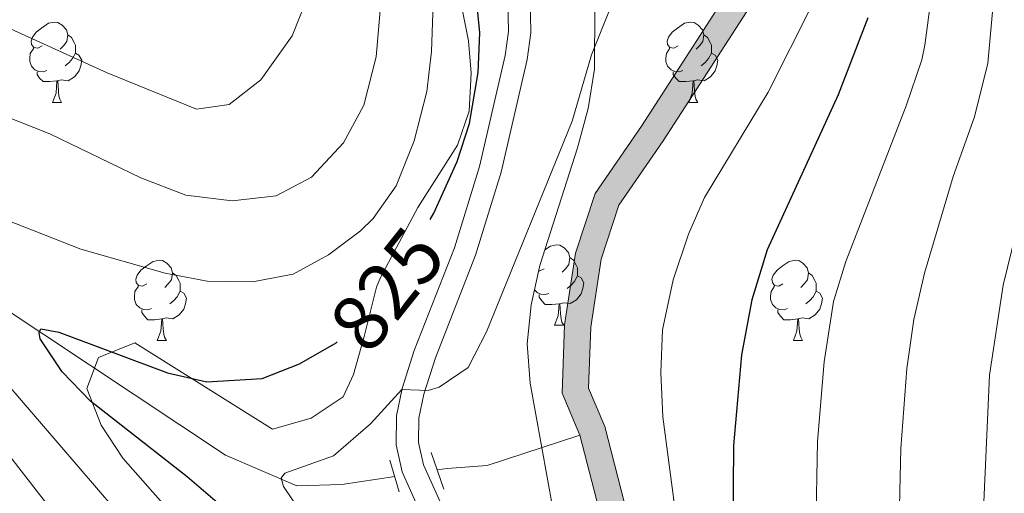
# Model space of a CAD drawing. Units: metres. Extents: x 657515 to 662038, y 743929 to 747002.
# Drawn here: x 660664 to 660787, y 744926 to 744985 of the extents above; entities that cross this region are included whole.
import ezdxf
from ezdxf.enums import TextEntityAlignment as Align

# ---------------------------------------------------------------- set-up
doc = ezdxf.new("R2010")
doc.units = ezdxf.units.M
doc.header["$MEASUREMENT"] = 0
doc.linetypes.add('DGN Style 2', pattern=[60.26831, 36.160986, -24.107324])
doc.linetypes.add('DGN Style 3', pattern=[84.37563399999999, 60.26831, -24.107324])
for name, color, linetype, lineweight in [('Carátula', 7, 'Continuous', 0), ('Elementos auxiliares', 7, 'Continuous', 0), ('Entidades rústicas y varios', 7, 'Continuous', 0), ('Hidrografía', 7, 'Continuous', 0), ('Relieve y altimetría', 7, 'Continuous', 0), ('Rellenos', 7, 'Continuous', 5), ('Textos de rotulación', 7, 'Continuous', 0), ('Viales y ferrocarril', 7, 'Continuous', 0)]:
    doc.layers.add(name, color=color, linetype=linetype, lineweight=lineweight)
doc.styles.add('Style-ariali', font='ariali.shx', dxfattribs={"bigfont": 'arialibig.shx'})
doc.linetypes.add('5zonar', pattern='A,-5,[89,dgnlstyle-md2_10e.shx,S=0.08,R=0,X=0,Y=0],-5', length=10)

msp = doc.modelspace()

# ---------------------------------------------------------------- hatches: boundary and pattern name
at = {"layer": 'Rellenos', "linetype": 'Continuous', "lineweight": 15}
msp.add_hatch(color=154, dxfattribs=at).paths.add_polyline_path([(660510.837, 744390.825), (660512.55, 744394.6100000001), (660525.588, 744421.3360000001), (660532.2409999999, 744430.727), (660536.341, 744434.94), (660548.9210000001, 744444.788), (660561.682, 744454.53), (660566.4850000001, 744464.027), (660567.7720000001, 744469.986), (660567.979, 744477.899), (660567.3119999999, 744485.689), (660562.1470000001, 744504.065), (660560.361, 744514.1100000001), (660559.655, 744524.236), (660561.263, 744533.7010000001), (660564.0800000001, 744544.6769999999), (660574.5590000001, 744561.037), (660579.135, 744567.267), (660594.588, 744584.6840000001), (660600.148, 744589.9720000001), (660615.7350000001, 744601.9680000001), (660620.9169999999, 744604.9850000001), (660639.402, 744614.44), (660644.527, 744617.622), (660662.7010000001, 744632.9839999999), (660668.2520000001, 744640.2), (660670.4739999999, 744647.2139999999), (660670.858, 744663.712), (660666.105, 744681.0490000001), (660663.0789999999, 744692.5530000001), (660662.827, 744705.77), (660666.629, 744737.6170000001), (660669.608, 744748.088), (660674.4480000001, 744759.689), (660685.3589999999, 744778.0150000001), (660688.1370000001, 744783.24), (660701.2250000001, 744800.416), (660705.787, 744805.831), (660713.9210000001, 744818.8160000001), (660724.0800000001, 744837.301), (660726.6780000001, 744842.5989999999), (660731.892, 744855.47), (660733.348, 744860.217), (660736.675, 744880.6669999999), (660737.906, 744900.631), (660736.8470000001, 744922.544), (660734.135, 744933.004), (660731.925, 744938.2350000001), (660732.24, 744946.771), (660733.615, 744955.699), (660736.0460000001, 744963.146), (660741.807, 744971.5549999999), (660755.1070000001, 744992.138), (660756.314, 744997.524), (660756.409, 745000.1400000001), (660755.408, 745003.321), (660753.879, 745005.7390000001), (660750.6070000001, 745008.585), (660744.7339999999, 745012.8049999999), (660732.4029999999, 745019.071), (660727.7749999999, 745023.7280000001), (660723.4920000001, 745030.702), (660721.6640000001, 745036.318), (660721.084, 745041.402), (660721.8019999999, 745048.746), (660723.7960000001, 745053.808), (660732.611, 745067.183), (660733.246, 745073.246), (660732.574, 745081.2409999999), (660728.5320000001, 745092.503), (660727.7790000001, 745101.764), (660728.108, 745108.2139999999), (660732.358, 745117.28), (660738.797, 745126.746), (660754.638, 745136.9070000001), (660770.6410000001, 745143.663), (660776.584, 745146.53), (660779.31, 745149.0760000001), (660781.807, 745157.7620000001), (660783.104, 745163.6499999999), (660790.1089999999, 745189.4299999999), (660791.1640000001, 745193.3090000001), (660796.067, 745215.3600000001), (660796.993, 745225.7960000001), (660802.4820000001, 745246.764), (660804.9720000001, 745251.7749999999), (660810.453, 745259.294), (660815.044, 745263.784), (660819.7930000001, 745267.4709999999), (660827.797, 745272.7660000001), (660838.1159999999, 745280.365), (660844.923, 745286.0120000001), (660851.834, 745292.3400000001), (660856.75, 745297.872), (660861.2209999999, 745303.976), (660867.7039999999, 745316.73), (660870.868, 745324.408), (660873.1840000001, 745331.9169999999), (660874.9410000001, 745338.1529999999), (660876.861, 745345.798), (660877.673, 745351.3929999999), (660879.9720000001, 745365.503), (660882.7250000001, 745379.3049999999), (660884.0530000001, 745386.1200000001), (660885.743, 745393.337), (660887.5090000001, 745399.128), (660889.9780000001, 745404.9750000001), (660893.281, 745411.6000000001), (660900.6499999999, 745421.8019999999), (660910.997, 745431.3659999999), (660923.7280000001, 745440.754), (660929.6329999999, 745446.3049999999), (660947.503, 745461.3559999999), (660953.325, 745466.879), (660958.675, 745472.2520000001), (660967.462, 745482.6329999999), (660970.783, 745487.4909999999), (660974.835, 745492.483), (660979.9299999999, 745496.5349999999), (660985.4739999999, 745499.6540000001), (660992.0989999999, 745501.781), (660999.291, 745502.899), (661006.273, 745503.4639999999), (661027.5419999999, 745504.06), (661033.9990000001, 745504.315), (661039.747, 745505.027), (661044.8030000001, 745506.5150000001), (661054.666, 745511.676), (661059.057, 745515.048), (661067.8319999999, 745523.7760000001), (661071.378, 745527.55), (661077.486, 745534.048), (661086.462, 745545.2110000001), (661094.033, 745550.9610000001), (661100.297, 745554.422), (661113.9369999999, 745561.0079999999), (661119.26, 745564.5719999999), (661121.49, 745566.5090000001), (661126.057, 745572.216), (661130.875, 745579.4410000001), (661133.5360000001, 745584.338), (661138.149, 745593.933), (661143.6510000001, 745603.389), (661147.47, 745608.423), (661151.0549999999, 745612.4850000001), (661159.8019999999, 745619.392), (661176.9140000001, 745629.371), (661179.733, 745630.608), (661181.487, 745631.6570000001), (661193.013, 745640.98), (661193.685, 745641.645), (661196.4099999999, 745644.3400000001), (661199.4010000001, 745648.2050000001), (661201.111, 745652.1329999999), (661201.925, 745656.129), (661202.064, 745659.881), (661201.8119999999, 745667.8670000001), (661201.398, 745675.1780000001), (661201.3160000001, 745679.7679999999), (661201.5889999999, 745684.845), (661202.6799999999, 745690.851), (661204.8859999999, 745695.5989999999), (661207.7050000001, 745700.3659999999), (661212.987, 745707.2479999999), (661213.8500000001, 745708.0160000001), (661221.217, 745714.5760000001), (661232.5190000001, 745723.196), (661251.75, 745736.8800000001), (661263.9550000001, 745745.1410000001), (661273.6270000001, 745751.6869999999), (661278.9510000001, 745755.0120000001), (661280.1499999999, 745755.76), (661285.76, 745757.6769999999), (661297.541, 745760.104), (661303.2930000001, 745761.827), (661309.1810000001, 745764.1410000001), (661314.4709999999, 745766.905), (661320.065, 745770.6499999999), (661325.29, 745774.5630000001), (661330.6769999999, 745779.4280000001), (661334.45, 745783.6070000001), (661337.4469999999, 745788.121), (661339.666, 745793.4569999999), (661340.9199999999, 745798.712), (661341.3600000001, 745803.493), (661341.3840000001, 745808.2790000001), (661340.787, 745832.182), (661341.635, 745837.067), (661345.379, 745845.152), (661348.381, 745850.087), (661357.967, 745860.7339999999), (661364.645, 745866.7010000001), (661383.3430000001, 745881.1340000001), (661390.81, 745886.1780000001), (661393.6070000001, 745888.067), (661402.47, 745892.9780000001), (661403.712, 745893.666), (661413.199, 745898.3589999999), (661419.946, 745900.7820000001), (661428.0800000001, 745903.0700000001), (661437.601, 745905.186), (661461.939, 745910.1980000001), (661472.216, 745912.5109999999), (661473.037, 745912.7280000001), (661484.4839999999, 745915.754), (661497.53, 745919.717), (661503.5930000001, 745921.334), (661509.967, 745922.615), (661516.5789999999, 745922.229), (661522.1510000001, 745921.047), (661528.7930000001, 745918.906), (661543.1429999999, 745914.3090000001), (661554.2420000001, 745910.753), (661564.1869999999, 745908.551), (661572.872, 745907.0290000001), (661579.048, 745906.0900000001), (661581.095, 745905.78), (661591.6710000001, 745904.6769999999), (661630.6799999999, 745905.5079999999), (661635.3729999999, 745906.3500000001), (661639.655, 745907.6400000001), (661643.3559999999, 745909.483), (661646.801, 745912.0460000001), (661649.3060000001, 745915.2239999999), (661652.328, 745923.811), (661653.3800000001, 745928.236), (661655.996, 745944.325), (661659.01, 745954.003), (661661.1780000001, 745958.2860000001), (661665.121, 745961.7450000001), (661673.381, 745968.287), (661678.8130000001, 745971.173), (661685.469, 745973.602), (661705.7, 745976.575), (661733.453, 745982.8659999999), (661740.1329999999, 745984.696), (661749.5530000001, 745985.912), (661750.5760000001, 745986.0460000001), (661755.0449999999, 745986.9280000001), (661758.537, 745989.344), (661761.557, 745992.987), (661763.6740000001, 745997.327), (661766.4739999999, 746007.189), (661768.9029999999, 746014.121), (661772.686, 746024.479), (661776.6499999999, 746029.4010000001), (661780.8899999999, 746033.5150000001), (661790.888, 746040.45), (661796.608, 746043.23), (661802.942, 746045.7760000001), (661807.6680000001, 746047.321), (661809.2280000001, 746047.8319999999), (661816.189, 746049.065), (661823.1300000001, 746049.69), (661824.101, 746049.727), (661824.1780000001, 746046.4580000001), (661823.3400000001, 746046.426), (661816.622, 746045.821), (661810.0249999999, 746044.6510000001), (661808.5449999999, 746044.1669999999), (661804.061, 746042.7010000001), (661797.9340000001, 746040.24), (661792.5449999999, 746037.619), (661782.9739999999, 746030.9809999999), (661779.071, 746027.1950000001), (661775.5719999999, 746022.8489999999), (661771.9820000001, 746013.0190000001), (661769.5930000001, 746006.2010000001), (661766.74, 745996.155), (661764.324, 745991.202), (661760.7679999999, 745986.912), (661756.3459999999, 745983.8530000001), (661751.1030000001, 745982.8160000001), (661750.092, 745982.685), (661740.7779999999, 745981.4809999999), (661734.247, 745979.693), (661706.3, 745973.358), (661686.2749999999, 745970.415), (661680.145, 745968.1780000001), (661675.1769999999, 745965.541), (661667.216, 745959.233), (661663.81, 745956.2450000001), (661662.051, 745952.771), (661659.1869999999, 745943.5730000001), (661656.5889999999, 745927.595), (661655.469, 745922.888), (661652.21, 745913.6270000001), (661649.101, 745909.682), (661645.074, 745906.685), (661640.8640000001, 745904.5900000001), (661636.1359999999, 745903.166), (661631.0050000001, 745902.244), (661591.3330000001, 745901.4240000001), (661580.6799999999, 745902.5360000001), (661579.095, 745902.7760000001), (661572.344, 745903.8019999999), (661563.551, 745905.3430000001), (661553.388, 745907.594), (661542.2250000001, 745911.169), (661527.7930000001, 745915.7930000001), (661521.308, 745917.8829999999), (661516.142, 745918.979), (661510.1980000001, 745919.3260000001), (661504.337, 745918.148), (661498.4269999999, 745916.5719999999), (661485.3770000001, 745912.608), (661473.8219999999, 745909.5530000001), (661472.993, 745909.334), (661462.628, 745907.0009999999), (661438.2849999999, 745901.9880000001), (661428.878, 745899.898), (661420.943, 745897.665), (661414.4809999999, 745895.345), (661405.23, 745890.7690000001), (661404.0549999999, 745890.118), (661395.318, 745885.277), (661392.577, 745883.425), (661385.2590000001, 745878.4820000001), (661366.736, 745864.1840000001), (661360.2779999999, 745858.4140000001), (661351.0160000001, 745848.1259999999), (661348.2690000001, 745843.6100000001), (661344.783, 745836.0830000001), (661344.064, 745831.9410000001), (661344.6540000001, 745808.3119999999), (661344.629, 745803.335), (661344.155, 745798.1799999999), (661342.7860000001, 745792.443), (661340.345, 745786.575), (661337.04, 745781.5959999999), (661332.9920000001, 745777.1130000001), (661327.3700000001, 745772.0360000001), (661321.956, 745767.9809999999), (661316.1429999999, 745764.0889999999), (661310.54, 745761.162), (661304.362, 745758.7339999999), (661298.342, 745756.9299999999), (661286.622, 745754.5160000001), (661281.5630000001, 745752.787), (661280.432, 745752.081), (661275.4099999999, 745748.9450000001), (661253.615, 745734.193), (661234.459, 745720.5630000001), (661223.2990000001, 745712.051), (661216.2220000001, 745705.7490000001), (661215.3929999999, 745705.0109999999), (661210.419, 745698.5320000001), (661207.783, 745694.074), (661205.8219999999, 745689.854), (661204.8430000001, 745684.4639999999), (661204.588, 745679.709), (661204.666, 745675.2990000001), (661205.0789999999, 745668.0109999999), (661205.3360000001, 745659.872), (661205.183, 745655.74), (661204.247, 745651.1429999999), (661202.236, 745646.5260000001), (661198.8640000001, 745642.1680000001), (661195.922, 745639.2579999999), (661195.196, 745638.54), (661187.038, 745631.942), (661183.5430000001, 745629.115), (661181.2550000001, 745627.7050000001), (661178.399, 745626.452), (661161.648, 745616.683), (661153.3119999999, 745610.102), (661150.0020000001, 745606.3489999999), (661146.3770000001, 745601.571), (661141.04, 745592.3999999999), (661136.4480000001, 745582.8489999999), (661133.6780000001, 745577.7509999999), (661128.699, 745570.284), (661123.858, 745564.2350000001), (661121.25, 745561.969), (661115.5660000001, 745558.163), (661101.8, 745551.5150000001), (661095.8219999999, 745548.212), (661088.7590000001, 745542.8489999999), (661079.9550000001, 745531.9010000001), (661071.4450000001, 745522.8470000001), (661070.1769999999, 745521.496), (661061.2150000001, 745512.5819999999), (661056.433, 745508.9099999999), (661046.034, 745503.469), (661040.4140000001, 745501.815), (661034.2649999999, 745501.0530000001), (661027.652, 745500.7919999999), (661006.4510000001, 745500.199), (660999.675, 745499.649), (660992.854, 745498.5889999999), (660986.7890000001, 745496.642), (660981.7609999999, 745493.8130000001), (660977.149, 745490.1440000001), (660973.406, 745485.534), (660970.0660000001, 745480.6499999999), (660961.085, 745470.037), (660955.6089999999, 745464.54), (660949.683, 745458.9169999999), (660931.808, 745443.861), (660925.8260000001, 745438.2390000001), (660913.084, 745428.8430000001), (660903.1089999999, 745419.621), (660896.088, 745409.902), (660892.95, 745403.6089999999), (660890.587, 745398.0120000001), (660888.902, 745392.4850000001), (660887.2509999999, 745385.4340000001), (660885.933, 745378.672), (660883.19, 745364.919), (660880.905, 745350.8940000001), (660880.0730000001, 745345.162), (660878.101, 745337.31), (660876.321, 745330.9909999999), (660873.949, 745323.301), (660870.6780000001, 745315.3640000001), (660864.0160000001, 745302.2579999999), (660859.297, 745295.815), (660854.166, 745290.0419999999), (660847.0719999999, 745283.5460000001), (660840.131, 745277.787), (660829.6699999999, 745270.0830000001), (660823.575, 745266.0530000001), (660821.7, 745264.8119999999), (660817.1969999999, 745261.3160000001), (660812.935, 745257.1470000001), (660807.777, 745250.0719999999), (660805.5590000001, 745245.6089999999), (660800.246, 745225.406), (660799.31, 745214.8559999999), (660794.3430000001, 745192.524), (660793.5149999999, 745189.479), (660786.2849999999, 745162.869), (660784.9820000001, 745156.9569999999), (660782.2069999999, 745147.3019999999), (660778.4550000001, 745143.798), (660771.99, 745140.6780000001), (660756.169, 745134.0009999999), (660741.128, 745124.3500000001), (660735.2110000001, 745115.655), (660731.345, 745107.405), (660731.06, 745101.814), (660731.7609999999, 745093.2), (660735.801, 745081.9439999999), (660736.5349999999, 745073.213), (660735.784, 745066.048), (660726.717, 745052.291), (660725.0149999999, 745047.9720000001), (660724.3770000001, 745041.429), (660724.879, 745037.017), (660726.4850000001, 745032.0860000001), (660730.3659999999, 745025.764), (660734.354, 745021.753), (660746.4410000001, 745015.6100000001), (660752.642, 745011.1540000001), (660756.3899999999, 745007.8940000001), (660758.4029999999, 745004.71), (660759.702, 745000.5860000001), (660759.575, 744997.1030000001), (660758.1740000001, 744990.8500000001), (660744.5320000001, 744969.7420000001), (660739.013, 744961.6840000001), (660736.81, 744954.935), (660735.5050000001, 744946.4610000001), (660735.2239999999, 744938.841), (660737.2450000001, 744934.057), (660740.1000000001, 744923.038), (660741.185, 744900.6100000001), (660739.932, 744880.3019999999), (660736.5430000001, 744859.469), (660734.9809999999, 744854.372), (660729.669, 744841.2620000001), (660726.987, 744835.7919999999), (660716.746, 744817.156), (660708.44, 744803.898), (660703.78, 744798.3659999999), (660690.902, 744781.467), (660688.212, 744776.4070000001), (660677.381, 744758.213), (660672.7050000001, 744747.006), (660669.8500000001, 744736.97), (660666.104, 744705.608), (660666.344, 744693.0079999999), (660669.2660000001, 744681.899), (660674.1429999999, 744664.115), (660673.737, 744646.672), (660671.199, 744638.6610000001), (660665.0819999999, 744630.7080000001), (660646.4580000001, 744614.9680000001), (660641.013, 744611.587), (660622.4880000001, 744602.1100000001), (660617.564, 744599.2450000001), (660602.281, 744587.48), (660596.9450000001, 744582.406), (660581.6840000001, 744565.2069999999), (660577.26, 744559.185), (660567.121, 744543.354), (660564.4680000001, 744533.0179999999), (660562.9480000001, 744524.074), (660563.6140000001, 744514.5109999999), (660565.342, 744504.797), (660570.547, 744486.2760000001), (660571.256, 744477.996), (660571.037, 744469.595), (660569.5959999999, 744462.9240000001), (660564.2649999999, 744452.3829999999), (660550.9240000001, 744442.1969999999), (660538.534, 744432.4979999999), (660534.7660000001, 744428.6259999999), (660528.413, 744419.6610000001), (660515.513, 744393.2180000001), (660514.4680000001, 744390.909)])

# ---------------------------------------------------------------- linework, layer by layer
at = {"layer": 'Carátula', "color": 7, "linetype": 'Continuous', "lineweight": 0}
msp.add_3dface([(657584.493, 743928.8520000001), (662038.2820000001, 744032.5009999999), (661969.1830000001, 747001.709), (657515.3940000001, 746898.0600000002)], dxfattribs=at)
msp.add_3dface([(657584.493, 743928.8520000001), (662038.2820000001, 744032.5009999999), (661969.1830000001, 747001.709), (657515.3940000001, 746898.0600000002)], dxfattribs=at)
at = {"layer": 'Elementos auxiliares', "color": 250, "linetype": 'Continuous', "lineweight": 0}
msp.add_3dface([(658457.0700000002, 744343.03), (661862.4500000001, 744422.28), (661807.94, 746735.6200000001), (658403.7000000001, 746656.3600000001)], dxfattribs=at)
at = {"layer": 'Entidades rústicas y varios', "color": 92, "linetype": 'Continuous', "lineweight": 0, "flags": 128}
for points in [[(660667.0830000001, 744981.571), (660666.5530000001, 744981.3060000001), (660666.023, 744981.361), (660665.7579999999, 744981.7309999999), (660665.703, 744982.1560000001), (660665.8630000001, 744982.676), (660666.3430000001, 744983.271), (660666.9780000001, 744983.801), (660667.878, 744984.3859999999), (660668.6229999999, 744984.5460000001), (660669.048, 744984.4909999999), (660669.578, 744984.176), (660670.108, 744983.591), (660670.2679999999, 744982.9510000001), (660670.1580000002, 744982.101), (660669.733, 744981.571), (660669.3130000001, 744981.146)], [(660746.4099999999, 744981.571), (660745.8800000001, 744981.3060000001), (660745.3500000001, 744981.361), (660745.0850000001, 744981.7309999999), (660745.03, 744982.1560000001), (660745.19, 744982.676), (660745.6699999999, 744983.271), (660746.3049999999, 744983.801), (660747.2050000001, 744984.3859999999), (660747.9500000001, 744984.5460000001), (660748.375, 744984.4909999999), (660748.905, 744984.176), (660749.4350000002, 744983.591), (660749.5950000001, 744982.9510000001), (660749.4850000001, 744982.101), (660749.0600000002, 744981.571), (660748.6399999999, 744981.146)], [(660670.2679999999, 744982.9510000001), (660670.743, 744982.6359999999), (660671.0580000001, 744981.996), (660671.2180000001, 744981.676), (660671.2180000001, 744981.0959999999), (660671.2180000001, 744980.6710000001), (660670.848, 744979.9809999999), (660670.4280000001, 744979.5009999999), (660669.9480000001, 744979.081)], [(660749.5950000001, 744982.9510000001), (660750.0700000002, 744982.6359999999), (660750.385, 744981.996), (660750.5449999999, 744981.676), (660750.5449999999, 744981.0959999999), (660750.5449999999, 744980.6710000001), (660750.175, 744979.9809999999), (660749.7550000001, 744979.5009999999), (660749.2749999999, 744979.081)], [(660667.6680000002, 744978.4909999999), (660667.243, 744978.331), (660666.6580000002, 744978.3910000002), (660666.1830000001, 744978.601), (660665.7579999999, 744979.0260000002), (660665.5430000002, 744979.611), (660665.5430000002, 744980.0310000001), (660665.598, 744980.6159999999), (660666.023, 744981.3060000001)], [(660746.9950000001, 744978.4909999999), (660746.5700000002, 744978.331), (660745.9850000001, 744978.3910000002), (660745.51, 744978.601), (660745.0850000001, 744979.0260000002), (660744.8700000001, 744979.611), (660744.8700000001, 744980.0310000001), (660744.925, 744980.6159999999), (660745.3500000001, 744981.3060000001)], [(660671.2180000001, 744980.6710000001), (660671.673, 744980.4210000001), (660672.0179999999, 744979.8060000001), (660671.9080000002, 744979.081), (660671.6980000001, 744978.4410000001), (660671.1130000001, 744977.7010000001), (660670.3180000001, 744977.2209999999), (660669.4680000001, 744977.3260000001), (660669.038, 744977.196)], [(660750.5449999999, 744980.6710000001), (660751, 744980.4210000001), (660751.3450000001, 744979.8060000001), (660751.2350000001, 744979.081), (660751.0249999999, 744978.4410000001), (660750.44, 744977.7010000001), (660749.645, 744977.2209999999), (660748.7949999999, 744977.3260000001), (660748.365, 744977.196)], [(660668.9280000001, 744977.196), (660668.038, 744977.111), (660667.1930000001, 744977.111), (660666.7679999999, 744977.5410000001), (660666.4480000001, 744978.0160000002), (660666.4480000001, 744978.331)], [(660748.2550000001, 744977.196), (660747.365, 744977.111), (660746.52, 744977.111), (660746.0950000001, 744977.5410000001), (660745.7749999999, 744978.0160000002), (660745.7749999999, 744978.331)], [(660668.3829999999, 744974.5109999999), (660668.8180000001, 744975.6710000001), (660668.9280000001, 744977.196), (660669.038, 744977.196), (660669.0730000001, 744976.611), (660669.108, 744975.926), (660669.1780000001, 744975.311), (660669.2930000002, 744974.9110000001), (660669.5079999999, 744974.5109999999)], [(660747.7100000001, 744974.5109999999), (660748.145, 744975.6710000001), (660748.2550000001, 744977.196), (660748.365, 744977.196), (660748.3999999999, 744976.611), (660748.4350000002, 744975.926), (660748.5050000001, 744975.311), (660748.6200000001, 744974.9110000001), (660748.8350000001, 744974.5109999999)], [(660668.3829999999, 744974.5109999999), (660669.5079999999, 744974.5109999999)], [(660747.7100000001, 744974.5109999999), (660748.8350000001, 744974.5109999999)], [(660729.788, 744956.1240000002), (660730.4920000001, 744956.5819999999), (660731.2370000001, 744956.7420000001), (660731.662, 744956.6869999999), (660732.192, 744956.3720000001), (660732.7220000002, 744955.787), (660732.882, 744955.1470000001), (660732.7720000001, 744954.297), (660732.3470000002, 744953.767), (660731.9269999999, 744953.342)], [(660680.142, 744951.8620000001), (660679.6120000001, 744951.5970000002), (660679.0819999999, 744951.652), (660678.817, 744952.0220000001), (660678.7620000001, 744952.4469999999), (660678.922, 744952.967), (660679.402, 744953.5619999999), (660680.037, 744954.092), (660680.9369999999, 744954.6769999999), (660681.682, 744954.8370000002), (660682.1070000001, 744954.7820000001), (660682.6370000001, 744954.467), (660683.1669999999, 744953.882), (660683.3270000002, 744953.2420000001), (660683.217, 744952.392), (660682.7919999999, 744951.8620000001), (660682.372, 744951.4369999999)], [(660732.882, 744955.1470000001), (660733.3570000001, 744954.8319999999), (660733.672, 744954.192), (660733.8319999999, 744953.8720000001), (660733.8319999999, 744953.2919999999), (660733.8319999999, 744952.8670000001), (660733.4620000002, 744952.1769999999), (660733.0419999999, 744951.6969999999), (660732.5619999999, 744951.277)], [(660759.469, 744951.8620000001), (660758.939, 744951.5970000002), (660758.409, 744951.652), (660758.1440000001, 744952.0220000001), (660758.0889999999, 744952.4469999999), (660758.2490000001, 744952.967), (660758.7290000002, 744953.5619999999), (660759.3640000002, 744954.092), (660760.2640000001, 744954.6769999999), (660761.0090000001, 744954.8370000002), (660761.4340000001, 744954.7820000001), (660761.9639999999, 744954.467), (660762.494, 744953.882), (660762.6540000001, 744953.2420000001), (660762.544, 744952.392), (660762.119, 744951.8620000001), (660761.699, 744951.4369999999)], [(660683.3270000002, 744953.2420000001), (660683.8019999999, 744952.9269999999), (660684.1170000001, 744952.287), (660684.277, 744951.967), (660684.277, 744951.3870000001), (660684.277, 744950.9620000002), (660683.9070000001, 744950.2720000001), (660683.4870000001, 744949.7919999999), (660683.007, 744949.3720000001)], [(660729.6969999999, 744953.767), (660729.1669999999, 744953.5020000001), (660729.0149999999, 744953.5179999999)], [(660733.8319999999, 744952.8670000001), (660734.287, 744952.6170000001), (660734.632, 744952.0020000001), (660734.5220000001, 744951.277), (660734.3119999999, 744950.6370000001), (660733.7270000001, 744949.8970000001), (660732.932, 744949.4169999999), (660732.0819999999, 744949.5220000001), (660731.652, 744949.392)], [(660762.6540000001, 744953.2420000001), (660763.1290000001, 744952.9269999999), (660763.4439999999, 744952.287), (660763.6040000002, 744951.967), (660763.6040000002, 744951.3870000001), (660763.6040000002, 744950.9620000002), (660763.2339999999, 744950.2720000001), (660762.814, 744949.7919999999), (660762.334, 744949.3720000001)], [(660680.7270000001, 744948.7820000001), (660680.3019999999, 744948.6220000001), (660679.717, 744948.682), (660679.2420000001, 744948.892), (660678.817, 744949.317), (660678.6020000001, 744949.902), (660678.6020000001, 744950.3219999999), (660678.6570000001, 744950.9070000001), (660679.0819999999, 744951.5970000002)], [(660684.277, 744950.9620000002), (660684.7320000001, 744950.7120000002), (660685.0770000002, 744950.0970000002), (660684.967, 744949.3720000001), (660684.757, 744948.7320000001), (660684.172, 744947.9920000001), (660683.3770000001, 744947.5120000001), (660682.527, 744947.6170000001), (660682.0970000002, 744947.4870000001)], [(660730.2820000001, 744950.6869999999), (660729.8570000001, 744950.527), (660729.2720000001, 744950.5870000002), (660728.797, 744950.797), (660728.4770000001, 744951.1170000001)], [(660731.5419999999, 744949.392), (660730.652, 744949.307), (660729.807, 744949.307), (660729.382, 744949.7370000001), (660729.0619999999, 744950.2120000002), (660729.0619999999, 744950.527)], [(660760.054, 744948.7820000001), (660759.6290000001, 744948.6220000001), (660759.044, 744948.682), (660758.5689999999, 744948.892), (660758.1440000001, 744949.317), (660757.929, 744949.902), (660757.929, 744950.3219999999), (660757.9839999999, 744950.9070000001), (660758.409, 744951.5970000002)], [(660763.6040000002, 744950.9620000002), (660764.0590000001, 744950.7120000002), (660764.4040000001, 744950.0970000002), (660764.294, 744949.3720000001), (660764.084, 744948.7320000001), (660763.4990000001, 744947.9920000001), (660762.7039999999, 744947.5120000001), (660761.8540000002, 744947.6170000001), (660761.4240000001, 744947.4870000001)], [(660730.997, 744946.7069999999), (660731.432, 744947.8670000001), (660731.5419999999, 744949.392), (660731.652, 744949.392), (660731.6869999999, 744948.807), (660731.7220000002, 744948.1220000001), (660731.7919999999, 744947.507), (660731.9070000001, 744947.1070000001), (660732.122, 744946.7069999999)], [(660681.9870000001, 744947.4870000001), (660681.0970000002, 744947.402), (660680.2520000001, 744947.402), (660679.8270000002, 744947.8319999999), (660679.507, 744948.307), (660679.507, 744948.6220000001)], [(660761.314, 744947.4870000001), (660760.4240000001, 744947.402), (660759.5789999999, 744947.402), (660759.1540000001, 744947.8319999999), (660758.834, 744948.307), (660758.834, 744948.6220000001)], [(660681.442, 744944.8019999999), (660681.8770000001, 744945.9620000002), (660681.9870000001, 744947.4870000001), (660682.0970000002, 744947.4870000001), (660682.132, 744946.902), (660682.1669999999, 744946.217), (660682.2370000001, 744945.6020000001), (660682.3520000001, 744945.2020000002), (660682.567, 744944.8019999999)], [(660730.997, 744946.7069999999), (660732.122, 744946.7069999999)], [(660760.7690000001, 744944.8019999999), (660761.2039999999, 744945.9620000002), (660761.314, 744947.4870000001), (660761.4240000001, 744947.4870000001), (660761.459, 744946.902), (660761.494, 744946.217), (660761.564, 744945.6020000001), (660761.679, 744945.2020000002), (660761.8940000001, 744944.8019999999)], [(660681.442, 744944.8019999999), (660682.567, 744944.8019999999)], [(660760.7690000001, 744944.8019999999), (660761.8940000001, 744944.8019999999)]]:
    msp.add_lwpolyline(points, dxfattribs=at)
at = {"layer": 'Entidades rústicas y varios', "color": 92, "linetype": '5zonar', "lineweight": 0, "ltscale": 0.5}
for points in [[(660730.7810000001, 744923.8470000002, 826.402), (660727.9210000001, 744939.4680000001, 827.12), (660727.5760000001, 744944.371, 827.355), (660728.0630000001, 744949.2690000001, 827.59), (660729.159, 744954.162, 827.8240000000002), (660733.865, 744968.844, 828.537), (660735.162, 744973.7520000001, 828.7810000000002), (660735.9500000001, 744978.6710000001, 829.0300000000001), (660736.021, 744986.4430000001, 829.568), (660735.1310000002, 744999.206, 830.614), (660733.8700000001, 745003.946, 831.587), (660731.3829999999, 745009.7270000001, 832.643), (660725.8670000001, 745018.7069999999, 834.3140000000001), (660719.1470000001, 745031.9970000001, 836.154), (660715.307, 745041.4430000001, 837.191), (660713.3640000002, 745048.105, 837.808), (660708.3500000001, 745060.8829999999, 838.013), (660705.665, 745070.6170000001, 838.013), (660704.675, 745076.8489999999, 838.013), (660704.24, 745082.919, 838.013), (660704.439, 745089.5120000001, 838.2190000000002)], [(660718.7180000001, 744989.9350000002, 842.315), (660720.2590000001, 744982.189, 842.067), (660720.5989999999, 744978.148, 841.918), (660720.3289999999, 744973.429, 840.296), (660718.8600000001, 744969.1830000001, 838.4240000000001), (660713.94, 744961.3929999999, 836.369), (660709.2910000001, 744952.655, 834.9390000000001), (660708.788, 744951.4510000001, 834.725), (660707.6140000002, 744946.798, 833.099), (660707.2520000001, 744945.2919999999, 832.875), (660705.9040000001, 744940.5600000002, 832.875), (660704.625, 744937.7690000001, 832.875), (660700.628, 744935.121, 832.875), (660695.807, 744933.719, 832.875), (660678.648, 744944.5120000001, 833.2860000000002), (660674.122, 744942.662, 833.2860000000002), (660672.648, 744938.8100000002, 833.2860000000002), (660674.4439999999, 744934.233, 833.2860000000002), (660677.1510000001, 744930.125, 833.2860000000002), (660684.953, 744921.257, 833.2860000000002)]]:
    msp.add_polyline3d(points, dxfattribs=at)
at = {"layer": 'Hidrografía', "color": 142, "linetype": 'Continuous', "lineweight": 13}
for points in [[(660728.5320000001, 745092.503, 822.2670000000002), (660732.574, 745081.2409999999, 821.9580000000001), (660733.246, 745073.246, 821.9580000000001), (660732.611, 745067.1830000001, 821.547), (660723.7960000001, 745053.8080000001, 821.547), (660721.8019999999, 745048.746, 821.239), (660721.084, 745041.402, 820.931), (660721.6640000001, 745036.3180000001, 820.725), (660723.4920000001, 745030.7020000002, 820.5200000000001), (660727.7749999999, 745023.7280000001, 820.109), (660732.4029999999, 745019.071, 819.8000000000002), (660744.7339999999, 745012.8049999999, 818.773), (660750.6070000001, 745008.5850000001, 818.4640000000002), (660753.8790000001, 745005.7390000002, 817.8480000000002), (660755.4080000002, 745003.321, 817.3340000000002), (660756.409, 745000.1400000001, 817.0260000000002), (660756.314, 744997.5240000001, 817.0260000000002), (660755.1070000001, 744992.138, 816.717), (660741.807, 744971.5549999999, 815.9980000000002), (660736.0460000001, 744963.146, 815.8950000000001), (660733.615, 744955.699, 815.8950000000001), (660732.24, 744946.771, 815.792), (660731.925, 744938.2350000001, 815.792), (660734.135, 744933.0040000001, 815.792)], [(660758.1740000001, 744990.8500000001, 816.717), (660744.5320000001, 744969.7420000001, 815.9980000000002), (660739.013, 744961.6840000001, 815.8950000000001), (660736.8100000002, 744954.9350000002, 815.8950000000001), (660735.5050000001, 744946.4610000001, 815.792), (660735.2239999999, 744938.841, 815.792), (660737.2450000001, 744934.057, 815.792), (660740.1000000001, 744923.038, 815.484)], [(660734.135, 744933.0040000001, 815.792), (660736.8470000002, 744922.544, 815.484), (660737.9060000001, 744900.6310000002, 814.354), (660736.675, 744880.6669999999, 813.84), (660733.348, 744860.217, 813.326), (660731.892, 744855.4700000001, 813.326), (660726.6780000001, 744842.5989999999, 812.71), (660724.0800000001, 744837.301, 812.71), (660713.9210000001, 744818.8160000001, 811.99), (660705.787, 744805.831, 811.476), (660701.2250000001, 744800.4160000001, 811.476), (660688.1370000001, 744783.24, 810.7570000000002), (660685.3589999999, 744778.0150000001, 810.7570000000002), (660674.4480000001, 744759.689, 809.9350000000002)]]:
    msp.add_polyline3d(points, dxfattribs=at)
at = {"layer": 'Hidrografía', "color": 142, "linetype": 'DGN Style 3', "lineweight": 13}
for points in [[(660534.8940000001, 745086.9160000001, 848.648), (660536.784, 745084.0410000001, 848.4720000000001), (660549.5590000001, 745067, 845.594), (660553.4510000001, 745060.919, 844.361), (660562.6710000001, 745042.4029999999, 841.6890000000001), (660567.6410000002, 745030.6100000001, 839.839), (660576.686, 745016.0360000001, 838.1950000000002), (660581.0410000001, 745010.6340000001, 837.5780000000001), (660590.851, 745001.0320000001, 835.9340000000001), (660595.1410000002, 744997.108, 835.9340000000001), (660609.273, 744986.547, 833.879), (660615.078, 744981.868, 832.6460000000002), (660649.044, 744958.3659999999, 827.096), (660654.334, 744954.1580000002, 827.096), (660689.953, 744930.4820000001, 821.1360000000001), (660698.8459999999, 744926.682, 819.697), (660704.4350000002, 744926.8489999999, 818.7720000000002), (660711.0430000002, 744927.8450000001, 818.307)], [(660716.334, 744928.6440000001, 817.9350000000002), (660717.5950000001, 744928.8350000001, 817.8470000000001), (660722.598, 744929.223, 817.0250000000001), (660734.135, 744933.0040000001, 815.792)]]:
    msp.add_polyline3d(points, dxfattribs=at)
at = {"layer": 'Hidrografía', "color": 154, "linetype": 'Continuous', "lineweight": 13}
for points in [[(660755.1070000001, 744992.138, 816.717), (660741.807, 744971.5549999999, 815.9980000000002), (660736.0460000001, 744963.146, 815.8950000000001), (660733.615, 744955.699, 815.8950000000001), (660732.24, 744946.771, 815.792), (660731.925, 744938.2350000001, 815.792), (660734.135, 744933.0040000001, 815.792), (660736.8470000002, 744922.544, 815.484)], [(660740.1000000001, 744923.038, 815.484), (660737.2450000001, 744934.057, 815.792), (660735.2239999999, 744938.841, 815.792), (660735.5050000001, 744946.4610000001, 815.792), (660736.8100000002, 744954.9350000002, 815.8950000000001), (660739.013, 744961.6840000001, 815.8950000000001), (660744.5320000001, 744969.7420000001, 815.9980000000002), (660758.1740000001, 744990.8500000001, 816.717)]]:
    msp.add_polyline3d(points, dxfattribs=at)
at = {"layer": 'Relieve y altimetría', "color": 30, "linetype": 'Continuous', "lineweight": 0, "flags": 128}
for points, elevation in [([(660707.1969999999, 744974.189), (660708.719, 744980.1850000002), (660709.7490000001, 744991.8250000001), (660709.5140000001, 744998.2760000002), (660708.7339999999, 745003.2280000001), (660706.8999999999, 745010.7509999999), (660699.1100000001, 745034.1040000002), (660690.611, 745056.767), (660688.872, 745062.5320000001), (660686.0040000001, 745075.324), (660684.5140000001, 745086.5109999999), (660684.1740000001, 745097.3640000002), (660686.101, 745109.8929999999), (660687.405, 745115.7110000001), (660691.0419999999, 745125.0310000001), (660695.7910000001, 745134.355), (660701.7930000002, 745144.0050000001), (660707.52, 745150.807), (660720.663, 745165.0190000001), (660737.4010000001, 745180.321), (660749.898, 745194.3720000001)], 835), ([(660715.0600000002, 744975.8829999999), (660715.6390000001, 744980.8500000001), (660715.8500000001, 744986.8350000001), (660715.298, 744996.3840000001), (660714.459, 745002.2720000001), (660711.8489999999, 745010.9610000001), (660709.5850000001, 745017.4439999999), (660702.7110000001, 745033.1840000001), (660699.0050000001, 745042.679), (660694.2560000002, 745056.9340000001), (660691.2620000001, 745068.0660000001), (660691.4790000002, 745068.7339999999), (660692.7640000001, 745069.4500000001), (660697.5619999999, 745070.7339999999), (660698.6200000001, 745072.8389999999), (660697.0860000001, 745099.8450000001)], 830), ([(660660.726, 744984.7860000001), (660675.179, 744978.2180000001), (660686.3219999999, 744973.6660000001), (660690.4099999999, 744974.26), (660694.3400000001, 744977.3489999999), (660698.257, 744982.8389999999), (660700.55, 744988.6200000001), (660701.226, 744993.574), (660701.3319999999, 744998.6680000002), (660700.8520000001, 745009.5360000001), (660699.209, 745020.2679999999), (660695.9639999999, 745034.253), (660694.2250000001, 745040.0179999999), (660685.8330000001, 745062.1100000001), (660682.493, 745072.4920000001), (660681.6710000001, 745076.0789999999), (660680.513, 745087.284), (660680.342, 745097.973)], 840), ([(660769.8060000001, 745095.7620000001), (660775.084, 745081.3840000001), (660777.7890000001, 745071.76), (660782.9140000001, 745043.051), (660784.6980000001, 745031.25), (660785.6030000001, 745022.9610000001), (660786.6440000001, 745005.0279999999), (660786.4160000001, 744995.021), (660785.0360000001, 744979.4199999999), (660783.369, 744972.7270000001), (660780.682, 744965.2779999999), (660777.1120000001, 744953.1869999999), (660775.8060000001, 744947.436), (660774.9099999999, 744941.3060000001), (660774.1769999999, 744931.3319999999), (660773.929, 744920.5430000002), (660775.1140000002, 744883.54), (660772.706, 744862.7560000002), (660771.699, 744857.858), (660769.797, 744851.119)], 835), ([(660758.7390000002, 745092.5970000002), (660761.1089999999, 745087.436), (660764.5959999999, 745071.8330000001), (660765.4299999999, 745065.6390000001), (660766.601, 745049.1669999999), (660767.6570000001, 745043.9480000001), (660769.5490000001, 745038.436), (660777.5120000001, 745021.0580000001), (660779.094, 745016.3130000001), (660779.7380000001, 745009.2650000001), (660779.5460000001, 744999.564), (660777.1840000001, 744981.665), (660776.7749999999, 744979.8500000001), (660774.8520000001, 744974.098), (660767.3119999999, 744954.6640000001), (660765.7579999999, 744949.6570000001), (660764.611, 744942.1510000002), (660763.77, 744932.186), (660763.5619999999, 744921.1290000001)], 830), ([(660702.307, 744919.0240000001), (660697.1769999999, 744926.5860000001), (660696.8829999999, 744927.6429999999), (660697.3500000001, 744928.24), (660703.426, 744930.4040000001), (660708.021, 744934.3940000001), (660711.936, 744938.6680000002), (660715.2320000001, 744938.5700000002), (660716.6130000001, 744938.9600000001), (660720.2069999999, 744941.423), (660722.494, 744945.875), (660733.1880000001, 744972.179), (660735.5819999999, 744980.4600000001), (660740.321, 744992.2740000001)], 820), ([(660763.1560000001, 744986.7919999999), (660757.611, 744975.801), (660749.6680000002, 744962.6669999999), (660747.6969999999, 744958.074), (660745.7960000001, 744952.388), (660744.4450000002, 744946.1329999999), (660744.2339999999, 744940.8100000002), (660744.4709999999, 744935.2919999999), (660747.9820000001, 744908.8030000002)], 820), ([(660646.4680000001, 744979.132), (660668.0390000001, 744970.5860000001), (660679.3940000001, 744965.0850000001), (660685.003, 744962.9480000001), (660690.7960000001, 744962.219), (660696.28, 744962.875), (660700.689, 744965.2039999999), (660704.665, 744969.4600000001), (660707.1969999999, 744974.189)], 835), ([(660687.5760000001, 744910.426), (660660.1140000002, 744942.4110000001), (660649.8870000001, 744952.7579999999), (660632.0789999999, 744969.1359999999), (660631.9610000001, 744969.9539999999), (660633.0959999999, 744970.3330000001), (660636.7309999999, 744970.0020000001), (660671.9110000001, 744956.182), (660682.4140000001, 744953.1939999999), (660687.6429999999, 744952.1930000001), (660693.3250000001, 744952.1170000001), (660698.3840000001, 744953.084), (660702.77, 744955.4809999999), (660706.79, 744958.5040000001), (660708.361, 744960.03), (660711.236, 744964.1259999999), (660713.459, 744969.703), (660715.0600000002, 744975.8829999999)], 830), ([(660792.4240000001, 744974.0789999999), (660786.913, 744951.7100000001), (660785.2080000001, 744940.4620000002), (660784.2949999999, 744919.9569999999), (660784.9210000001, 744890.885), (660784.811, 744883.3999999999), (660784.324, 744878.423), (660780.521, 744856.4430000001), (660778.098, 744847.6229999999), (660774.669, 744837.537), (660772.5580000001, 744832.2370000001), (660763.6510000001, 744813.034), (660755.8620000001, 744797.99), (660745.5430000002, 744772.2280000001), (660737.483, 744746.926), (660733.9070000001, 744733.8559999999), (660731.993, 744724.0390000001), (660728.469, 744711.294), (660720.9029999999, 744688.7919999999), (660719.5310000001, 744682.5560000001), (660716.913, 744662.5140000001), (660714.5050000001, 744628.9369999999), (660713.419, 744623.9160000001), (660709.625, 744610.564)], 840), ([(660674.396, 744915.719), (660657.2080000001, 744937.8289999999)], 835)]:
    msp.add_lwpolyline(points, dxfattribs=dict(at, elevation=elevation))
at = {"layer": 'Relieve y altimetría', "color": 30, "linetype": 'Continuous', "lineweight": 30, "elevation": 825, "flags": 128}
for points in [[(660715.4820000001, 744959.9240000001), (660715.9480000001, 744960.7120000002), (660718.8230000001, 744967.1599999999), (660720.385, 744971.9040000001), (660721.449, 744978.2339999999), (660721.646, 744983.219), (660721.0590000001, 744989.6159999999), (660718.6980000001, 745000.9110000001), (660718.3620000001, 745005.4040000001), (660719.314, 745006.1850000002), (660722.8910000002, 745007.1680000002), (660723.669, 745008.19), (660723.601, 745011.5630000001), (660719.6599999999, 745022.415), (660716.412, 745033.24), (660715.652, 745036.638), (660715.449, 745041.6390000001), (660716.5249999999, 745048.048), (660718.831, 745054.382), (660722.3970000001, 745062.53), (660724.048, 745067.9550000001), (660725.2590000001, 745074.0140000001), (660725.4620000002, 745080.5260000002), (660723.2620000001, 745096.6390000001)], [(660770.0460000001, 744985.092), (660766.3360000001, 744975.469), (660757.5120000001, 744956.1390000001), (660755.5700000002, 744949.882), (660754.3130000001, 744942.996), (660753.2990000001, 744931.713), (660753.203, 744921.321)], [(660688.963, 744924.5630000001), (660685.148, 744927.797), (660673.0889999999, 744937.2239999999), (660669.594, 744940.905), (660666.814, 744945.007), (660666.699, 744945.7409999999), (660666.923, 744946.246), (660669.163, 744945.8520000001), (660682.7209999999, 744940.7760000002), (660687.6040000002, 744939.662), (660694.52, 744940.0700000002), (660699.175, 744941.8829999999), (660703.7660000002, 744944.5310000001), (660703.8589999999, 744944.618)]]:
    msp.add_lwpolyline(points, dxfattribs=at)
at = {"layer": 'Viales y ferrocarril', "color": 1, "linetype": 'DGN Style 2', "lineweight": 0, "extrusion": (0.006869144629980626, -0.02014128195250193, 0.9997735461660117), "elevation": -9646.313200117855, "flags": 128}
msp.add_lwpolyline([(865805.0132800498, 491687.2162370284), (865805.0132800499, 491682.3761075879)], dxfattribs=at)
at = {"layer": 'Viales y ferrocarril', "color": 1, "linetype": 'DGN Style 2', "lineweight": 0, "elevation": 819.388, "flags": 128}
msp.add_lwpolyline([(660711.615, 744925.909), (660710.4520000002, 744929.8489999999)], dxfattribs=at)
at = {"layer": 'Viales y ferrocarril', "color": 250, "linetype": 'DGN Style 3', "lineweight": 0}
msp.add_polyline3d([(660714.9520000002, 744921.777, 818.3870000000002), (660711.976, 744928.3929999999, 819.6450000000001), (660711.2490000001, 744931.7760000002, 819.7990000000001), (660711.2520000001, 744935.396, 819.9010000000002), (660711.9639999999, 744938.8030000002, 820.004), (660713.4950000001, 744943.561, 820.053), (660718.5040000001, 744956.3759999999, 820.4150000000001), (660721.632, 744966.5140000001, 821.0830000000001), (660724.817, 744980.3720000001, 821.875), (660725.2409999999, 744983.3810000002, 822.0600000000002), (660725.1470000001, 744987.3260000001, 822.625), (660723.0330000002, 744995.051, 823.7040000000002), (660721.896, 744999.828, 824.654), (660720.216, 745004.8260000001, 824.9300000000002), (660716.6599999999, 745013.405, 825.297), (660714.061, 745019.092, 825.8620000000001), (660703.3360000001, 745039.064, 827.763), (660698.003, 745052.527, 828.842), (660693.8600000001, 745064.2350000001, 829.356), (660692.3090000001, 745068.956, 829.9930000000002), (660691.0860000001, 745072.9160000001, 830.4350000000002), (660689.814, 745077.7420000001, 830.557), (660688.429, 745085.429, 830.692), (660688.0830000001, 745091.3389999999, 830.8970000000002)], dxfattribs=at)
at = {"layer": 'Viales y ferrocarril', "color": 250, "linetype": 'Continuous', "lineweight": 0}
msp.add_polyline3d([(660717.4950000001, 744922.9140000001, 818.3870000000002), (660714.6370000001, 744929.2660000002, 819.6450000000001), (660714.0349999999, 744932.0700000002, 819.7990000000001), (660714.037, 744935.1070000001, 819.9010000000002), (660714.6610000001, 744938.0889999999, 820.004), (660716.1200000001, 744942.6270000001, 820.053), (660721.1359999999, 744955.456, 820.4150000000001), (660724.324, 744965.7910000001, 821.0830000000001), (660727.5590000001, 744979.865, 821.875), (660728.0310000001, 744983.2180000001, 822.0600000000002), (660727.9240000001, 744987.733, 822.625), (660725.7320000001, 744995.7409999999, 823.7040000000002), (660724.5770000002, 745000.5959999999, 824.654), (660722.8260000001, 745005.804, 824.9300000000002), (660719.2139999999, 745014.5179999999, 825.297), (660716.557, 745020.331, 825.8620000000001), (660705.8659999999, 745040.2390000002, 827.763), (660700.6120000001, 745053.5060000002, 828.842), (660696.496, 745065.1340000001, 829.356), (660694.963, 745069.801, 829.9930000000002), (660693.7649999999, 745073.682, 830.4350000000002), (660692.5360000001, 745078.3450000001, 830.557), (660691.2000000001, 745085.7590000001, 830.692), (660690.875, 745091.3060000001, 830.8970000000002)], dxfattribs=at)

# ---------------------------------------------------------------- texts
at = {"layer": 'Textos de rotulación', "color": 27, "linetype": 'Continuous', "lineweight": 0, "style": 'Style-ariali'}
msp.add_text('825', height=7.000002000000002, rotation=51.42635883753292, dxfattribs=at).set_placement((660710.0996561494, 744951.1922199405, 825), align=Align.MIDDLE_CENTER)

doc.saveas('drawing.dxf')
